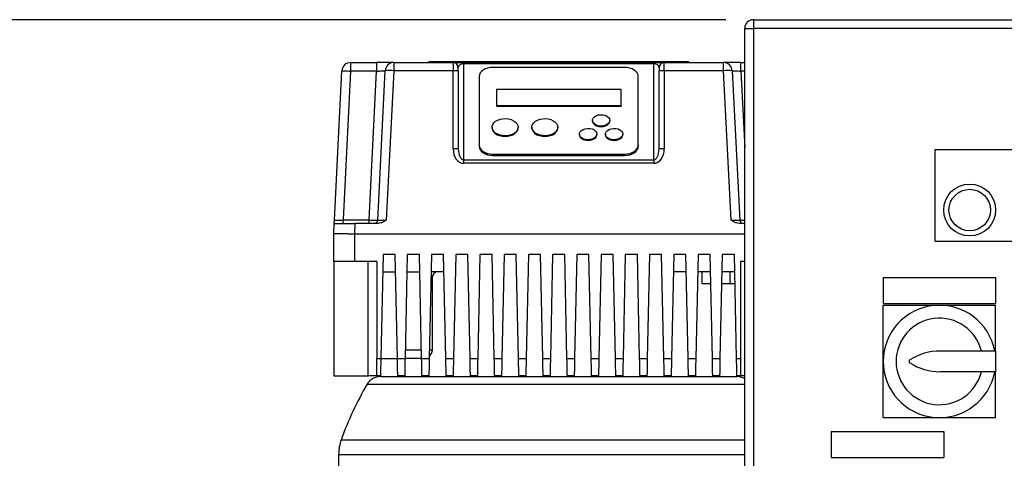
# Model space of a CAD drawing. Units: millimetres. Extents: x 4 to 416, y 4 to 293.
# Drawn here: x 68 to 104, y 128 to 144 of the extents above; entities that cross this region are included whole.
import ezdxf

# ---------------------------------------------------------------- set-up
doc = ezdxf.new("R2010")
doc.units = ezdxf.units.MM
doc.layers.add('PANELHIGH', color=7, linetype='Continuous')
doc.styles.add('SLDTEXTSTYLE0', font='TXT', dxfattribs={"width": 0.75})
doc.dimstyles.new('SLDDIMSTYLE0', dxfattribs={"dimtxt": 3.5, "dimasz": 3.556, "dimexe": 0, "dimexo": 0.0625, "dimgap": 0.875, "dimtad": 1, "dimdec": 0, "dimlfac": 16, "dimrnd": 1e-09, "dimzin": 12, "dimdsep": 46, "dimtxsty": 'SLDTEXTSTYLE0', "dimsah": 1, "dimcen": 0.09, "dimadec": 0, "dimazin": 3, "dimtfac": 1, "dimtdec": 0, "dimtofl": 0, "dimtmove": 0, "dimatfit": 3, "dimfxl": 0, "dimfrac": 2, "dimtolj": 1, "dimtzin": 12, "dimarcsym": 0})

# ---------------------------------------------------------------- blocks, each defined once
blk = doc.blocks.new('_D')
at = {"layer": 'PANELHIGH', "color": 7}
for p, q in [((93.759, 144.06), (40.94, 144.06)), ((41.94, 144.06), (41.94, 63.013)), ((69.227, 63.013), (40.94, 63.013))]:
    blk.add_line(p, q, dxfattribs=at)
for points in [[(41.94, 144.06), (41.559, 140.504), (42.321, 140.504)], [(41.94, 63.013), (42.321, 66.569), (41.559, 66.569)]]:
    blk.add_solid(points, dxfattribs=at)
at = {"layer": 'PANELHIGH', "color": 7, "insert": (37.428, 98.704), "char_height": 3.5, "attachment_point": 1, "rotation": 90, "style": 'SLDTEXTSTYLE0'}
blk.add_mtext('1297', dxfattribs=at)

msp = doc.modelspace()

# ---------------------------------------------------------------- linework, layer by layer
at = {"color": 7, "linetype": 'Continuous', "lineweight": 25}
for p, q in [((94.759, 144.06), (94.759, 143.747)), ((94.759, 144.06), (112.884, 144.06)), ((94.446, 119.373), (94.446, 143.747)), ((94.446, 143.747), (94.759, 143.747)), ((112.884, 143.747), (94.759, 143.747)), ((94.759, 143.747), (94.759, 119.373)), ((80.212, 142.513), (80.212, 142.201)), ((80.212, 142.513), (81.149, 142.513)), ((81.149, 142.513), (81.149, 142.201)), ((81.775, 142.513), (81.149, 142.513)), ((81.775, 142.513), (81.775, 142.216)), ((81.775, 142.513), (83.915, 142.513)), ((83.04, 142.544), (83.04, 142.513)), ((83.04, 142.544), (92.415, 142.544)), ((83.298, 142.547), (83.298, 142.544)), ((83.298, 142.547), (92.157, 142.547)), ((83.915, 142.513), (83.915, 142.216)), ((83.915, 142.513), (84.29, 142.513)), ((84.103, 142.207), (84.103, 142.326)), ((84.29, 142.513), (84.29, 142.466)), ((84.29, 142.513), (91.165, 142.513)), ((84.29, 142.466), (84.29, 139.003)), ((91.165, 142.466), (84.29, 142.466)), ((90.102, 142.339), (85.352, 142.339)), ((91.165, 142.513), (91.165, 142.466)), ((91.165, 142.513), (91.54, 142.513)), ((91.165, 139.003), (91.165, 142.466)), ((91.353, 142.326), (91.353, 142.207)), ((91.54, 142.216), (91.54, 142.513)), ((91.54, 142.513), (93.68, 142.513)), ((92.157, 142.547), (92.157, 142.544)), ((92.415, 142.544), (92.415, 142.513)), ((93.68, 142.216), (93.68, 142.513)), ((94.306, 142.513), (93.68, 142.513)), ((94.306, 142.201), (94.306, 142.513)), ((94.306, 142.513), (94.446, 142.513)), ((79.627, 136.819), (79.9, 142.216)), ((80.212, 142.201), (79.941, 136.826)), ((81.149, 142.201), (80.212, 142.201)), ((80.877, 136.826), (81.149, 142.201)), ((81.19, 136.819), (81.463, 142.216)), ((81.775, 142.216), (81.502, 136.819)), ((83.915, 142.216), (81.775, 142.216)), ((83.915, 139.394), (83.915, 142.216)), ((84.103, 142.207), (84.103, 139.384)), ((84.853, 142.009), (84.853, 139.534)), ((90.602, 139.534), (90.602, 142.009)), ((91.353, 139.384), (91.353, 142.207)), ((91.54, 142.216), (91.54, 139.394)), ((93.68, 142.216), (91.54, 142.216)), ((93.953, 136.819), (93.68, 142.216)), ((93.992, 142.216), (94.265, 136.819)), ((85.477, 141.537), (85.477, 140.96)), ((89.978, 141.537), (85.477, 141.537)), ((89.978, 140.96), (89.978, 141.537)), ((85.477, 140.96), (85.477, 140.936)), ((85.477, 140.96), (89.978, 140.96)), ((85.477, 140.936), (89.978, 140.936)), ((89.978, 140.96), (89.978, 140.936)), ((85.321, 140.176), (85.321, 140.153)), ((86.259, 140.153), (86.259, 140.176)), ((86.759, 140.176), (86.759, 140.153)), ((87.696, 140.153), (87.696, 140.176)), ((88.946, 140.424), (88.946, 140.4)), ((89.571, 140.4), (89.571, 140.424)), ((88.478, 139.929), (88.478, 139.905)), ((89.103, 139.905), (89.103, 139.929)), ((89.415, 139.929), (89.415, 139.905)), ((90.04, 139.905), (90.04, 139.929)), ((84.853, 139.534), (84.853, 139.487)), ((90.602, 139.534), (90.602, 139.487)), ((85.352, 139.204), (90.102, 139.204)), ((85.352, 139.204), (85.352, 139.157)), ((85.352, 139.157), (90.102, 139.157)), ((90.102, 139.204), (90.102, 139.157)), ((101.321, 136.06), (101.321, 139.372)), ((101.321, 139.372), (106.321, 139.372)), ((84.29, 139.003), (91.165, 139.003)), ((84.29, 139.003), (84.29, 138.872)), ((91.165, 138.872), (84.29, 138.872)), ((91.165, 139.003), (91.165, 138.872)), ((79.603, 136.326), (79.621, 136.701)), ((79.941, 136.701), (79.941, 136.826)), ((79.941, 136.826), (80.877, 136.826)), ((80.37, 136.701), (80.353, 136.326)), ((81.202, 136.701), (80.37, 136.701)), ((80.877, 136.701), (80.877, 136.826)), ((94.446, 136.701), (94.253, 136.701)), ((79.603, 135.326), (79.603, 136.326)), ((80.353, 136.326), (94.446, 136.326)), ((80.353, 136.326), (80.353, 135.326)), ((101.321, 136.06), (106.321, 136.06)), ((81.384, 135.576), (81.303, 131.826)), ((81.821, 135.576), (81.384, 135.576)), ((81.902, 131.826), (81.821, 135.576)), ((82.259, 135.576), (82.178, 131.826)), ((82.696, 135.576), (82.259, 135.576)), ((82.777, 131.826), (82.696, 135.576)), ((83.134, 135.576), (83.053, 131.826)), ((83.571, 135.576), (83.134, 135.576)), ((83.652, 131.826), (83.571, 135.576)), ((84.009, 135.576), (83.928, 131.826)), ((84.446, 135.576), (84.009, 135.576)), ((84.527, 131.826), (84.446, 135.576)), ((84.884, 135.576), (84.803, 131.826)), ((85.321, 135.576), (84.884, 135.576)), ((85.402, 131.826), (85.321, 135.576)), ((85.759, 135.576), (85.678, 131.826)), ((86.196, 135.576), (85.759, 135.576)), ((86.277, 131.826), (86.196, 135.576)), ((86.634, 135.576), (86.553, 131.826)), ((87.071, 135.576), (86.634, 135.576)), ((87.152, 131.826), (87.071, 135.576)), ((87.509, 135.576), (87.428, 131.826)), ((87.946, 135.576), (87.509, 135.576)), ((88.027, 131.826), (87.946, 135.576)), ((88.384, 135.576), (88.303, 131.826)), ((88.821, 135.576), (88.384, 135.576)), ((88.902, 131.826), (88.821, 135.576)), ((89.259, 135.576), (89.178, 131.826)), ((89.696, 135.576), (89.259, 135.576)), ((89.777, 131.826), (89.696, 135.576)), ((90.134, 135.576), (90.053, 131.826)), ((90.571, 135.576), (90.134, 135.576)), ((90.652, 131.826), (90.571, 135.576)), ((91.009, 135.576), (90.928, 131.826)), ((91.446, 135.576), (91.009, 135.576)), ((91.527, 131.826), (91.446, 135.576)), ((91.884, 135.576), (91.803, 131.826)), ((92.321, 135.576), (91.884, 135.576)), ((92.402, 131.826), (92.321, 135.576)), ((92.759, 135.576), (92.678, 131.826)), ((93.196, 135.576), (92.759, 135.576)), ((93.277, 131.826), (93.196, 135.576)), ((93.634, 135.576), (93.553, 131.826)), ((94.071, 135.576), (93.634, 135.576)), ((94.152, 131.826), (94.071, 135.576)), ((80.353, 135.326), (79.603, 135.326)), ((79.603, 135.326), (79.603, 131.201)), ((81.165, 135.326), (80.353, 135.326)), ((80.852, 131.201), (80.852, 135.326)), ((81.165, 135.326), (81.165, 131.826)), ((94.446, 135.326), (94.29, 135.326)), ((94.29, 135.326), (94.29, 131.826)), ((81.37, 134.951), (81.835, 134.951)), ((82.245, 134.951), (82.71, 134.951)), ((83.585, 134.951), (83.12, 134.951)), ((92.335, 134.951), (91.87, 134.951)), ((93.21, 134.951), (92.745, 134.951)), ((92.915, 134.513), (92.915, 134.951)), ((94.085, 134.951), (93.62, 134.951)), ((93.915, 134.513), (93.915, 134.951)), ((83.165, 132.138), (83.165, 134.763)), ((93.219, 134.513), (92.915, 134.513)), ((93.915, 134.513), (93.611, 134.513)), ((94.094, 134.513), (93.915, 134.513)), ((99.446, 134.747), (103.509, 134.747)), ((99.446, 134.747), (99.446, 133.81)), ((103.509, 134.747), (103.509, 133.81)), ((99.446, 133.81), (103.509, 133.81)), ((99.446, 131.716), (99.446, 133.747)), ((99.446, 133.747), (101.477, 133.747)), ((101.477, 133.747), (103.509, 133.747)), ((103.509, 132.091), (103.509, 133.747)), ((82.185, 132.138), (82.77, 132.138)), ((103.509, 132.091), (101.509, 132.091)), ((103.509, 132.091), (103.509, 131.341)), ((81.165, 131.826), (81.303, 131.826)), ((81.165, 131.201), (81.165, 131.826)), ((81.303, 131.826), (81.902, 131.826)), ((81.902, 131.826), (82.178, 131.826)), ((82.777, 131.826), (82.178, 131.826)), ((82.777, 131.826), (83.053, 131.826)), ((83.652, 131.826), (83.928, 131.826)), ((84.527, 131.826), (84.803, 131.826)), ((85.402, 131.826), (85.678, 131.826)), ((86.277, 131.826), (86.553, 131.826)), ((87.152, 131.826), (87.428, 131.826)), ((88.027, 131.826), (88.303, 131.826)), ((88.902, 131.826), (89.178, 131.826)), ((89.777, 131.826), (90.053, 131.826)), ((90.652, 131.826), (90.928, 131.826)), ((91.527, 131.826), (91.803, 131.826)), ((92.402, 131.826), (92.678, 131.826)), ((93.277, 131.826), (93.553, 131.826)), ((94.152, 131.826), (94.29, 131.826)), ((94.29, 131.826), (94.29, 131.201)), ((99.446, 129.685), (99.446, 131.716)), ((103.509, 131.341), (101.509, 131.341)), ((103.509, 129.685), (103.509, 131.341)), ((79.603, 131.201), (80.852, 131.201)), ((81.165, 131.201), (80.852, 131.201)), ((81.29, 131.201), (81.165, 131.201)), ((81.289, 131.169), (87.728, 131.169)), ((82.165, 131.201), (81.915, 131.201)), ((83.04, 131.201), (82.79, 131.201)), ((83.915, 131.201), (83.665, 131.201)), ((84.79, 131.201), (84.54, 131.201)), ((85.665, 131.201), (85.415, 131.201)), ((86.54, 131.201), (86.29, 131.201)), ((87.415, 131.201), (87.165, 131.201)), ((87.728, 131.169), (94.166, 131.169)), ((88.29, 131.201), (88.04, 131.201)), ((89.165, 131.201), (88.915, 131.201)), ((90.04, 131.201), (89.79, 131.201)), ((90.915, 131.201), (90.665, 131.201)), ((91.79, 131.201), (91.54, 131.201)), ((92.665, 131.201), (92.415, 131.201)), ((93.54, 131.201), (93.29, 131.201)), ((94.29, 131.201), (94.165, 131.201)), ((94.446, 131.201), (94.29, 131.201)), ((99.446, 129.685), (101.477, 129.685)), ((101.477, 129.685), (103.509, 129.685)), ((97.571, 129.185), (101.634, 129.185)), ((97.571, 129.185), (97.571, 128.248)), ((101.634, 129.185), (101.634, 128.248)), ((79.781, 128.358), (79.781, 124.694)), ((97.571, 128.248), (101.634, 128.248))]:
    msp.add_line(p, q, dxfattribs=at)
at = {"color": 8, "linetype": 'Continuous', "lineweight": 25}
for p, q in [((94.306, 142.201), (94.446, 139.427)), ((94.446, 142.201), (94.306, 142.201)), ((83.165, 134.763), (83.116, 134.763)), ((83.06, 132.138), (83.165, 132.138)), ((80.807, 130.892), (87.728, 130.892)), ((87.728, 130.892), (94.446, 130.892)), ((79.874, 128.889), (94.446, 128.889)), ((79.781, 128.358), (87.728, 128.358)), ((87.728, 128.358), (94.446, 128.358))]:
    msp.add_line(p, q, dxfattribs=at)
at = {"color": 7, "linetype": 'Continuous', "lineweight": 25, "flags": 128}
for points in [[(85.352, 142.339), (85.255, 142.333), (85.161, 142.314), (85.075, 142.283), (84.999, 142.242), (84.937, 142.192), (84.891, 142.135), (84.862, 142.073), (84.853, 142.009)], [(90.602, 142.009), (90.593, 142.073), (90.564, 142.135), (90.518, 142.192), (90.456, 142.242), (90.38, 142.283), (90.294, 142.314), (90.2, 142.333), (90.102, 142.339)], [(79.9, 142.216), (79.906, 142.216), (79.924, 142.215), (79.953, 142.214), (79.991, 142.212), (80.039, 142.209), (80.093, 142.207), (80.151, 142.204), (80.212, 142.201)], [(81.149, 142.201), (81.203, 142.203), (81.256, 142.206), (81.306, 142.209), (81.35, 142.211), (81.389, 142.213), (81.42, 142.214), (81.444, 142.215), (81.458, 142.216), (81.463, 142.216)], [(93.992, 142.216), (93.999, 142.216), (94.016, 142.215), (94.045, 142.214), (94.084, 142.212), (94.132, 142.209), (94.186, 142.207), (94.245, 142.204), (94.306, 142.201)], [(86.259, 140.176), (86.248, 140.11), (86.215, 140.046), (86.163, 139.989), (86.093, 139.94), (86.01, 139.903), (85.915, 139.878), (85.815, 139.867), (85.714, 139.871), (85.616, 139.889), (85.527, 139.92), (85.45, 139.963), (85.388, 140.017), (85.346, 140.077), (85.324, 140.143), (85.324, 140.21), (85.346, 140.275), (85.388, 140.336), (85.45, 140.389), (85.527, 140.432), (85.616, 140.463), (85.714, 140.481), (85.815, 140.485), (85.915, 140.474), (86.01, 140.449), (86.093, 140.412), (86.163, 140.363), (86.215, 140.306), (86.248, 140.243), (86.259, 140.176)], [(87.696, 140.176), (87.685, 140.11), (87.653, 140.046), (87.601, 139.989), (87.531, 139.94), (87.447, 139.903), (87.353, 139.878), (87.253, 139.867), (87.152, 139.871), (87.054, 139.889), (86.964, 139.92), (86.887, 139.963), (86.826, 140.017), (86.783, 140.077), (86.761, 140.143), (86.761, 140.21), (86.783, 140.275), (86.826, 140.336), (86.887, 140.389), (86.964, 140.432), (87.054, 140.463), (87.152, 140.481), (87.253, 140.485), (87.353, 140.474), (87.447, 140.449), (87.531, 140.412), (87.601, 140.363), (87.653, 140.306), (87.685, 140.243), (87.696, 140.176)], [(89.571, 140.424), (89.56, 140.368), (89.526, 140.316), (89.472, 140.273), (89.403, 140.24), (89.322, 140.222), (89.237, 140.218), (89.154, 140.229), (89.079, 140.255), (89.016, 140.293), (88.972, 140.341), (88.949, 140.396), (88.949, 140.452), (88.972, 140.506), (89.016, 140.554), (89.079, 140.592), (89.154, 140.618), (89.237, 140.629), (89.322, 140.626), (89.403, 140.607), (89.472, 140.574), (89.526, 140.531), (89.56, 140.479), (89.571, 140.424)], [(85.321, 140.153), (85.322, 140.136), (85.338, 140.07), (85.376, 140.008), (85.433, 139.952), (85.506, 139.906), (85.593, 139.872), (85.689, 139.85), (85.79, 139.843)], [(85.79, 139.843), (85.891, 139.85), (85.987, 139.872), (86.074, 139.906), (86.147, 139.952), (86.204, 140.008), (86.242, 140.07), (86.258, 140.136), (86.259, 140.153)], [(86.759, 140.153), (86.759, 140.136), (86.776, 140.07), (86.813, 140.008), (86.87, 139.952), (86.944, 139.906), (87.031, 139.872), (87.127, 139.85), (87.227, 139.843)], [(87.227, 139.843), (87.328, 139.85), (87.424, 139.872), (87.511, 139.906), (87.585, 139.952), (87.642, 140.008), (87.679, 140.07), (87.696, 140.136), (87.696, 140.153)], [(89.103, 139.929), (89.091, 139.873), (89.057, 139.821), (89.003, 139.778), (88.934, 139.745), (88.854, 139.727), (88.769, 139.723), (88.685, 139.734), (88.61, 139.76), (88.548, 139.798), (88.503, 139.846), (88.48, 139.9), (88.48, 139.957), (88.503, 140.011), (88.548, 140.059), (88.61, 140.097), (88.685, 140.123), (88.769, 140.134), (88.854, 140.131), (88.934, 140.112), (89.003, 140.079), (89.057, 140.036), (89.091, 139.984), (89.103, 139.929)], [(88.946, 140.4), (88.953, 140.358), (88.981, 140.305), (89.03, 140.259), (89.096, 140.224), (89.174, 140.202), (89.259, 140.194)], [(89.259, 140.194), (89.343, 140.202), (89.421, 140.224), (89.487, 140.259), (89.536, 140.305), (89.565, 140.358), (89.571, 140.4)], [(90.04, 139.929), (90.028, 139.873), (89.995, 139.821), (89.941, 139.778), (89.871, 139.745), (89.791, 139.727), (89.706, 139.723), (89.623, 139.734), (89.547, 139.76), (89.485, 139.798), (89.441, 139.846), (89.418, 139.9), (89.418, 139.957), (89.441, 140.011), (89.485, 140.059), (89.547, 140.097), (89.623, 140.123), (89.706, 140.134), (89.791, 140.131), (89.871, 140.112), (89.941, 140.079), (89.995, 140.036), (90.028, 139.984), (90.04, 139.929)], [(88.478, 139.905), (88.484, 139.863), (88.513, 139.81), (88.562, 139.764), (88.628, 139.729), (88.706, 139.706), (88.79, 139.699)], [(88.79, 139.699), (88.874, 139.706), (88.952, 139.729), (89.018, 139.764), (89.067, 139.81), (89.096, 139.863), (89.103, 139.905)], [(89.415, 139.905), (89.422, 139.863), (89.45, 139.81), (89.499, 139.764), (89.565, 139.729), (89.643, 139.706), (89.727, 139.699)], [(89.727, 139.699), (89.812, 139.706), (89.89, 139.729), (89.956, 139.764), (90.005, 139.81), (90.033, 139.863), (90.04, 139.905)], [(84.853, 139.534), (84.862, 139.469), (84.891, 139.408), (84.937, 139.35), (84.999, 139.3), (85.075, 139.259), (85.161, 139.229), (85.255, 139.21), (85.352, 139.204)], [(84.853, 139.487), (84.862, 139.423), (84.891, 139.361), (84.937, 139.304), (84.999, 139.254), (85.075, 139.212), (85.161, 139.182), (85.255, 139.163), (85.352, 139.157)], [(90.102, 139.204), (90.2, 139.21), (90.294, 139.229), (90.38, 139.259), (90.456, 139.3), (90.518, 139.35), (90.564, 139.408), (90.593, 139.469), (90.602, 139.534)], [(90.102, 139.157), (90.2, 139.163), (90.294, 139.182), (90.38, 139.212), (90.456, 139.254), (90.518, 139.304), (90.564, 139.361), (90.593, 139.423), (90.602, 139.487)], [(79.627, 136.819), (79.633, 136.819), (79.651, 136.82), (79.68, 136.82), (79.719, 136.821), (79.767, 136.822), (79.821, 136.823), (79.88, 136.824), (79.941, 136.826)], [(80.877, 136.826), (80.938, 136.824), (80.997, 136.823), (81.051, 136.822), (81.098, 136.821), (81.137, 136.82), (81.166, 136.82), (81.184, 136.819), (81.19, 136.819)], [(81.303, 131.826), (81.301, 131.717), (81.299, 131.612), (81.297, 131.513), (81.295, 131.424), (81.293, 131.347), (81.292, 131.284), (81.291, 131.238), (81.29, 131.21), (81.29, 131.201)], [(81.915, 131.201), (81.915, 131.213), (81.914, 131.248), (81.913, 131.306), (81.911, 131.384), (81.909, 131.478), (81.907, 131.586), (81.904, 131.704), (81.902, 131.826)], [(82.178, 131.826), (82.176, 131.717), (82.174, 131.612), (82.172, 131.513), (82.17, 131.424), (82.168, 131.347), (82.167, 131.284), (82.166, 131.238), (82.165, 131.21), (82.165, 131.201)], [(82.79, 131.201), (82.79, 131.213), (82.789, 131.248), (82.788, 131.306), (82.786, 131.384), (82.784, 131.478), (82.782, 131.586), (82.779, 131.704), (82.777, 131.826)], [(83.053, 131.826), (83.051, 131.717), (83.049, 131.612), (83.047, 131.513), (83.045, 131.424), (83.043, 131.347), (83.042, 131.284), (83.041, 131.238), (83.04, 131.21), (83.04, 131.201)], [(83.665, 131.201), (83.665, 131.213), (83.664, 131.248), (83.663, 131.306), (83.661, 131.384), (83.659, 131.478), (83.657, 131.586), (83.654, 131.704), (83.652, 131.826)], [(83.928, 131.826), (83.926, 131.717), (83.924, 131.612), (83.922, 131.513), (83.92, 131.424), (83.918, 131.347), (83.917, 131.284), (83.916, 131.238), (83.915, 131.21), (83.915, 131.201)], [(84.54, 131.201), (84.54, 131.213), (84.539, 131.248), (84.538, 131.306), (84.536, 131.384), (84.534, 131.478), (84.532, 131.586), (84.529, 131.704), (84.527, 131.826)], [(84.803, 131.826), (84.801, 131.717), (84.799, 131.612), (84.797, 131.513), (84.795, 131.424), (84.793, 131.347), (84.792, 131.284), (84.791, 131.238), (84.79, 131.21), (84.79, 131.201)], [(85.415, 131.201), (85.415, 131.213), (85.414, 131.248), (85.413, 131.306), (85.411, 131.384), (85.409, 131.478), (85.407, 131.586), (85.404, 131.704), (85.402, 131.826)], [(85.678, 131.826), (85.676, 131.717), (85.674, 131.612), (85.672, 131.513), (85.67, 131.424), (85.668, 131.347), (85.667, 131.284), (85.666, 131.238), (85.665, 131.21), (85.665, 131.201)], [(86.29, 131.201), (86.29, 131.213), (86.289, 131.248), (86.288, 131.306), (86.286, 131.384), (86.284, 131.478), (86.282, 131.586), (86.279, 131.704), (86.277, 131.826)], [(86.553, 131.826), (86.551, 131.704), (86.548, 131.586), (86.546, 131.478), (86.544, 131.384), (86.542, 131.306), (86.541, 131.248), (86.54, 131.213), (86.54, 131.201)], [(87.165, 131.201), (87.165, 131.213), (87.164, 131.248), (87.163, 131.306), (87.161, 131.384), (87.159, 131.478), (87.157, 131.586), (87.154, 131.704), (87.152, 131.826)], [(87.428, 131.826), (87.426, 131.717), (87.424, 131.612), (87.422, 131.513), (87.42, 131.424), (87.418, 131.347), (87.417, 131.284), (87.416, 131.238), (87.415, 131.21), (87.415, 131.201)], [(88.04, 131.201), (88.04, 131.213), (88.039, 131.248), (88.038, 131.306), (88.036, 131.384), (88.034, 131.478), (88.032, 131.586), (88.029, 131.704), (88.027, 131.826)], [(88.303, 131.826), (88.301, 131.704), (88.298, 131.586), (88.296, 131.478), (88.294, 131.384), (88.292, 131.306), (88.291, 131.248), (88.29, 131.213), (88.29, 131.201)], [(88.915, 131.201), (88.915, 131.213), (88.914, 131.248), (88.913, 131.306), (88.911, 131.384), (88.909, 131.478), (88.907, 131.586), (88.904, 131.704), (88.902, 131.826)], [(89.178, 131.826), (89.176, 131.717), (89.174, 131.612), (89.172, 131.513), (89.17, 131.424), (89.168, 131.347), (89.167, 131.284), (89.166, 131.238), (89.165, 131.21), (89.165, 131.201)], [(89.79, 131.201), (89.79, 131.213), (89.789, 131.248), (89.788, 131.306), (89.786, 131.384), (89.784, 131.478), (89.782, 131.586), (89.779, 131.704), (89.777, 131.826)], [(90.053, 131.826), (90.051, 131.717), (90.049, 131.612), (90.047, 131.513), (90.045, 131.424), (90.043, 131.347), (90.042, 131.284), (90.041, 131.238), (90.04, 131.21), (90.04, 131.201)], [(90.665, 131.201), (90.665, 131.213), (90.664, 131.248), (90.663, 131.306), (90.661, 131.384), (90.659, 131.478), (90.657, 131.586), (90.654, 131.704), (90.652, 131.826)], [(90.928, 131.826), (90.926, 131.717), (90.924, 131.612), (90.922, 131.513), (90.92, 131.424), (90.918, 131.347), (90.917, 131.284), (90.916, 131.238), (90.915, 131.21), (90.915, 131.201)], [(91.54, 131.201), (91.54, 131.213), (91.539, 131.248), (91.538, 131.306), (91.536, 131.384), (91.534, 131.478), (91.532, 131.586), (91.529, 131.704), (91.527, 131.826)], [(91.803, 131.826), (91.801, 131.717), (91.799, 131.612), (91.797, 131.513), (91.795, 131.424), (91.793, 131.347), (91.792, 131.284), (91.791, 131.238), (91.79, 131.21), (91.79, 131.201)], [(92.415, 131.201), (92.415, 131.213), (92.414, 131.248), (92.413, 131.306), (92.411, 131.384), (92.409, 131.478), (92.407, 131.586), (92.404, 131.704), (92.402, 131.826)], [(92.678, 131.826), (92.676, 131.717), (92.674, 131.612), (92.672, 131.513), (92.67, 131.424), (92.668, 131.347), (92.667, 131.284), (92.666, 131.238), (92.665, 131.21), (92.665, 131.201)], [(93.29, 131.201), (93.29, 131.213), (93.289, 131.248), (93.288, 131.306), (93.286, 131.384), (93.284, 131.478), (93.282, 131.586), (93.279, 131.704), (93.277, 131.826)], [(93.553, 131.826), (93.551, 131.717), (93.549, 131.612), (93.547, 131.513), (93.545, 131.424), (93.543, 131.347), (93.542, 131.284), (93.541, 131.238), (93.54, 131.21), (93.54, 131.201)], [(94.165, 131.201), (94.165, 131.213), (94.164, 131.248), (94.163, 131.306), (94.161, 131.384), (94.159, 131.478), (94.157, 131.586), (94.154, 131.704), (94.152, 131.826)]]:
    msp.add_lwpolyline(points, dxfattribs=at)
at = {"color": 8, "linetype": 'Continuous', "lineweight": 25, "flags": 128}
msp.add_lwpolyline([(94.265, 136.819), (94.271, 136.819), (94.289, 136.82), (94.318, 136.82), (94.357, 136.821), (94.404, 136.822), (94.446, 136.823)], dxfattribs=at)
at = {"color": 7, "linetype": 'Continuous', "lineweight": 25}
for radius in [0.938, 0.75]:
    msp.add_circle((102.571, 137.185), radius, dxfattribs=at)
for centre, radius, start, end in [((94.759, 143.747), 0.313, 90, 180), ((80.212, 142.201), 0.312, 90, 177.1087), ((81.775, 142.201), 0.313, 90, 177.1087), ((83.915, 142.326), 0.188, 0, 90), ((91.54, 142.326), 0.188, 90, 180), ((93.68, 142.201), 0.312, 2.8913, 90), ((81.619, 140.666), 1.559, 84.2539, 95.7461), ((83.962, 141.28), 0.937, 81.3648, 92.8618), ((91.493, 141.28), 0.937, 87.1382, 98.6353), ((93.836, 140.666), 1.559, 84.254, 95.746), ((83.962, 138.458), 0.937, 81.3648, 92.8618), ((91.493, 138.458), 0.937, 87.1382, 98.6353), ((81.065, 136.826), 0.125, 270, 357.1087), ((94.39, 136.826), 0.125, 182.8913, 270), ((83.352, 134.763), 0.188, 90, 180), ((101.477, 131.716), 2.031, 10.6387, 349.3613), ((101.477, 131.716), 1.563, 13.8865, 346.1135), ((82.852, 132.138), 0.313, 310.3883, 0), ((101.509, 130.066), 2.025, 90, 122.7791), ((100.446, 131.716), 0.0625, 122.7791, 237.2209), ((101.509, 133.366), 2.025, 237.2209, 270), ((91.677, 124.607), 12.556, 149.9655, 160.0611), ((81.289, 130.613), 0.556, 90, 149.9655), ((94.166, 130.613), 0.556, 59.7701, 90), ((81.337, 128.358), 1.556, 160.0611, 180)]:
    msp.add_arc(centre, radius, start, end, dxfattribs=at)
for centre, major_axis, ratio, start_param, end_param in [((84.29, 142.326), (0.187, 0), 0.751249, 1.570796, 3.141593), ((91.165, 142.326), (0.188, 0), 0.751249, 0, 1.570796), ((84.29, 139.394), (0, 0.522), 0.717915, 1.570796, 3.141593), ((84.29, 139.384), (0, 0.381), 0.491498, 1.570796, 3.141593), ((91.165, 139.394), (0, 0.522), 0.717915, 3.141593, 4.712389), ((91.165, 139.384), (0, 0.381), 0.491498, 3.141593, 4.712389), ((81.503, 136.826), (0.313, 0.006), 0.02005, 3.140174, 4.708426), ((93.952, 136.826), (0.313, -0.006), 0.02005, 4.716352, 6.284604)]:
    msp.add_ellipse(centre, major_axis=major_axis, ratio=ratio, start_param=start_param, end_param=end_param, dxfattribs=at)
for points, knots in [([(79.621, 136.701), (79.622, 136.704), (79.622, 136.712), (79.624, 136.76), (79.626, 136.799), (79.627, 136.819), (79.627, 136.819)], [0, 0, 0, 0, 0.316148, 0.653072, 0.997294, 1, 1, 1, 1]), ([(79.621, 136.701), (79.624, 136.701), (79.63, 136.701), (79.674, 136.701), (79.743, 136.701), (79.837, 136.701), (79.951, 136.701), (80.082, 136.701), (80.223, 136.701), (80.321, 136.701), (80.37, 136.701)], [0, 0, 0, 0, 0.125061, 0.250084, 0.375034, 0.5, 0.624927, 0.749915, 0.87492, 1, 1, 1, 1]), ([(81.502, 136.819), (81.502, 136.819), (81.47, 136.799), (81.407, 136.761), (81.308, 136.713), (81.237, 136.704), (81.202, 136.701)], [0, 0, 0, 0, 0.0027103, 0.3415404, 0.6841775, 1, 1, 1, 1]), ([(94.253, 136.701), (94.218, 136.704), (94.147, 136.712), (94.048, 136.76), (93.985, 136.799), (93.953, 136.819), (93.953, 136.819)], [0, 0, 0, 0, 0.315815, 0.652919, 0.99729, 1, 1, 1, 1]), ([(79.603, 136.326), (79.606, 136.327), (79.612, 136.329), (79.658, 136.332), (79.728, 136.333), (79.819, 136.334), (79.929, 136.333), (80.057, 136.332), (80.2, 136.329), (80.301, 136.327), (80.352, 136.326)], [0, 0, 0, 0, 0.130123, 0.256828, 0.380119, 0.5, 0.619888, 0.743181, 0.869884, 1, 1, 1, 1])]:
    msp.add_open_spline(points, degree=3, knots=knots, dxfattribs=at)

# ---------------------------------------------------------------- dimensions: what is measured, and where the dimension line sits
at = {"layer": 'PANELHIGH', "color": 7}
dim = msp.add_linear_dim(base=(41.94, 63.013), p1=(94.759, 144.06), p2=(70.227, 63.013), angle=90, dimstyle='SLDDIMSTYLE0', dxfattribs=at)
dim.commit()
dim.dimension.update_dxf_attribs({"geometry": '_D', "text_midpoint": (41.94, 103.876), "dimtype": 160})

doc.saveas('drawing.dxf')
